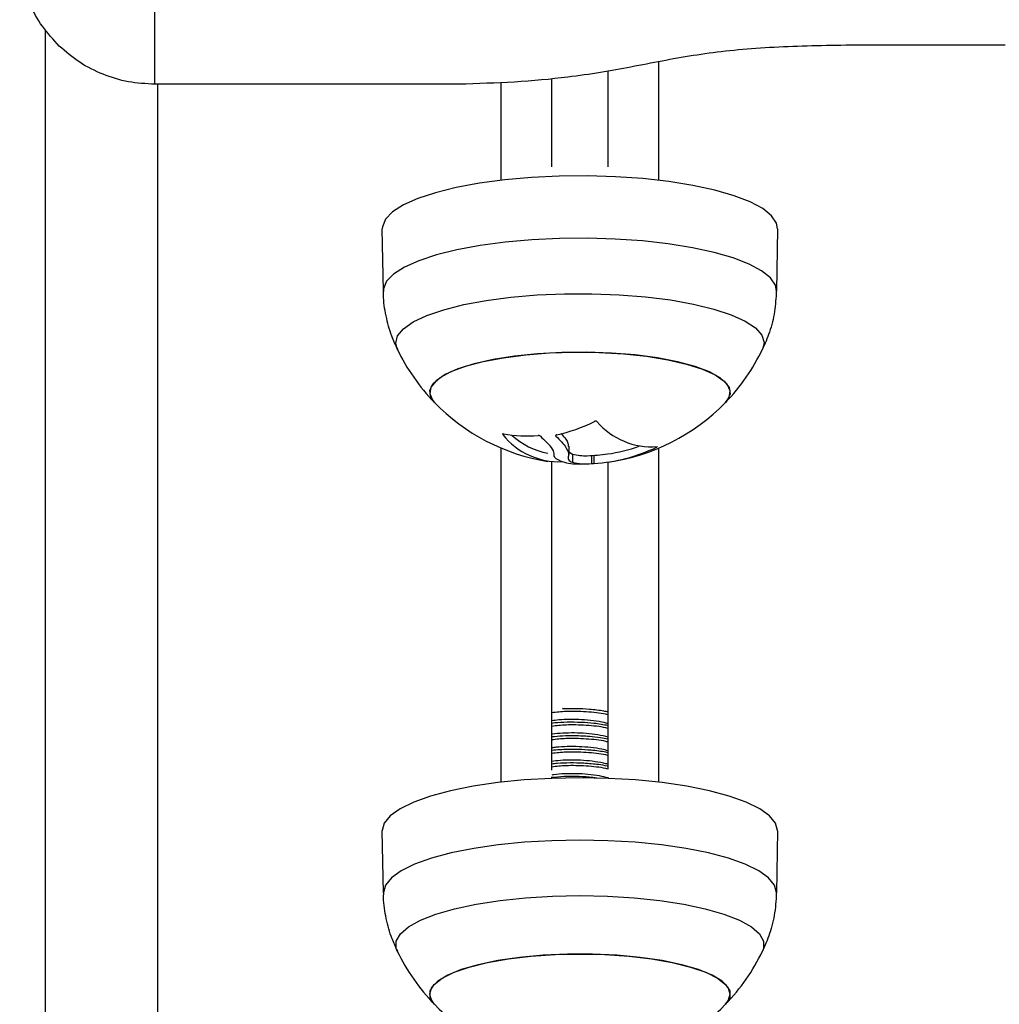
# Model space of a CAD drawing. Units: millimetres. Extents: x -1.3 to 11.4, y 1.5 to 16.
# Drawn here: x 5 to 5.1, y 5.3 to 5.4 of the extents above; entities that cross this region are included whole.
import ezdxf

# ---------------------------------------------------------------- set-up
doc = ezdxf.new("R2010")
doc.units = ezdxf.units.MM
doc.header["$MEASUREMENT"] = 0
doc.layers.get('0').update_dxf_attribs({"lineweight": 0})

# ---------------------------------------------------------------- blocks, each defined once
blk = doc.blocks.new('KATOPSH_K011')
at = {"color": 7, "linetype": 'Continuous', "lineweight": 25}
for p, q in [((5560.901212051497, 10107.25095036556), (5560.901212051497, 10107.25753488321)), ((5560.891462042914, 10107.25582227041), (5560.891462042914, 10106.65799436648)), ((5560.976712033139, 10107.25442445953), (5560.965212032185, 10107.25442445953)), ((5560.936462029801, 10107.24360929359), (5560.936462029801, 10107.25144614209)), ((5560.941462025033, 10107.24360929359), (5560.941462025033, 10107.25211171736)), ((5560.928212031708, 10107.25095036556), (5560.901212051497, 10107.25095036556)), ((5560.921511992799, 10107.23258665134), (5560.921412244425, 10107.23809307743)), ((5560.956511840211, 10107.23809307743), (5560.956412091838, 10107.23258665134)), ((5560.937968716012, 10107.21879542549), (5560.937968716012, 10107.21807270427)), ((5560.937988981591, 10107.21830127318), (5560.938313320265, 10107.21810140391)), ((5560.936462029801, 10107.19005275447), (5560.936462029801, 10107.21741027315)), ((5560.936669155942, 10107.21789368172), (5560.936669155942, 10107.21805689414)), ((5560.938313320265, 10107.21810140391), (5560.938313320265, 10107.21737868269)), ((5560.941462025033, 10107.19016162236), (5560.941462025033, 10107.2173993506)), ((5560.937416926013, 10107.19547846098), (5560.9374706596, 10107.19553100248)), ((5560.921511992799, 10107.1791389801), (5560.921412244425, 10107.1846454062)), ((5560.956511840211, 10107.1846454062), (5560.956412091838, 10107.1791389801))]:
    blk.add_line(p, q, dxfattribs=at)
at = {"color": 8, "linetype": 'Continuous', "lineweight": 25}
for p, q in [((5560.945962026702, 10107.2424165972), (5560.945962026702, 10107.25294618238)), ((5560.901462033377, 10107.25095036556), (5560.901462033377, 10106.64835808356)), ((5560.931962028132, 10107.2424165972), (5560.931962028132, 10107.25109651615)), ((5560.932116255151, 10107.21989523549), (5560.932116255151, 10107.21983257611)), ((5560.931962028132, 10107.18896891852), (5560.931962028132, 10107.21864176471)), ((5560.945751145468, 10107.21875680168), (5560.945751145468, 10107.2187109061)), ((5560.945962026702, 10107.18896891852), (5560.945962026702, 10107.21864176471)), ((5560.939982458935, 10107.21797656198), (5560.939982458935, 10107.21726547856)), ((5560.940201356993, 10107.21799033065), (5560.940201356993, 10107.21728164632))]:
    blk.add_line(p, q, dxfattribs=at)
at = {"color": 7, "linetype": 'Continuous', "lineweight": 25, "flags": 128}
for points in [[(5560.956511840211, 10107.23809307743), (5560.956415370093, 10107.23860738356), (5560.955975905047, 10107.2392661639), (5560.955190107213, 10107.23990152706), (5560.954073950635, 10107.24050053139), (5560.952650174485, 10107.24105099518), (5560.950947716819, 10107.24154170532), (5560.949001297341, 10107.24196267803), (5560.946850493537, 10107.24230533023), (5560.944539085017, 10107.24256270309), (5560.942114159451, 10107.24272954394), (5560.939625069485, 10107.24280247022), (5560.937122479068, 10107.24277997692), (5560.934657350169, 10107.24266254087), (5560.932279840098, 10107.24245254625), (5560.930038347827, 10107.24215426971)], [(5560.930038347827, 10107.24215426971), (5560.927978530513, 10107.24177377601), (5560.926142290221, 10107.2413188212), (5560.924567028866, 10107.24079865147), (5560.923284813748, 10107.24022387643), (5560.9223217517, 10107.23960618605), (5560.921697422848, 10107.23895814945), (5560.921424552785, 10107.23829296906), (5560.921412244425, 10107.23809307743)], [(5560.950457438813, 10107.22540422459), (5560.949183359729, 10107.22588511486), (5560.947630479918, 10107.22630340536), (5560.945841148482, 10107.22664769669), (5560.943864181624, 10107.22690857132), (5560.941753491746, 10107.22707895119), (5560.939566656933, 10107.22715414245), (5560.937363311635, 10107.22713213344), (5560.935203596936, 10107.22701350529), (5560.933146402226, 10107.22680149157), (5560.931247845278, 10107.22650188882), (5560.929559692727, 10107.22612286289), (5560.928128018962, 10107.22567474027), (5560.926991865025, 10107.22516976972), (5560.926182255135, 10107.22462170501), (5560.925721213208, 10107.22404550691), (5560.925621345626, 10107.22345688124), (5560.925885394202, 10107.22287190635), (5560.926038756953, 10107.2226953574)], [(5560.926038756953, 10107.2226953574), (5560.925708100186, 10107.22316294093), (5560.925625726567, 10107.22375174542), (5560.925907149897, 10107.22433615406), (5560.926544651375, 10107.22490020771), (5560.92752088605, 10107.22542854328), (5560.928809180842, 10107.22590672155), (5560.930374428616, 10107.22632170398), (5560.932173922644, 10107.22666218062), (5560.934158578501, 10107.22691886802), (5560.93627427517, 10107.22708474774), (5560.938463285552, 10107.22715531964), (5560.940665885792, 10107.22712863166), (5560.942822024213, 10107.22700542886), (5560.944872841225, 10107.226789064), (5560.946762457476, 10107.22648543794), (5560.948439285145, 10107.22610283573), (5560.94985760747, 10107.22565170307), (5560.950978741036, 10107.22514433344), (5560.951772049056, 10107.22459456999), (5560.952215954648, 10107.22401741822), (5560.952298328267, 10107.22342859883), (5560.952016934739, 10107.22284419019), (5560.951885297881, 10107.2226953574)], [(5560.951885297881, 10107.2226953574), (5560.952202871428, 10107.22313483734), (5560.952302709208, 10107.22372346301), (5560.952038660632, 10107.2243084528), (5560.951417937861, 10107.22487384756), (5560.950457438813, 10107.22540422459)], [(5560.938962027417, 10107.18935813685), (5560.936464413987, 10107.18931040843), (5560.934017643319, 10107.18916816194), (5560.931671515094, 10107.18893431802), (5560.929473802434, 10107.18861361523), (5560.927469238625, 10107.18821259518), (5560.925698623048, 10107.18773942371), (5560.924198046313, 10107.18720372696), (5560.922997996197, 10107.18661641259), (5560.922122940407, 10107.18598944624), (5560.92159067093, 10107.18533556838), (5560.921412035809, 10107.18466810067), (5560.921412244425, 10107.1846454062)], [(5560.956511840211, 10107.1846454062), (5560.956512048827, 10107.18466810067), (5560.956333413706, 10107.18533556838), (5560.955801144229, 10107.18598944624), (5560.954926088439, 10107.18661641259), (5560.953726038323, 10107.18720372696), (5560.952225431786, 10107.18773942371), (5560.950454846011, 10107.18821259518), (5560.948450282202, 10107.18861361523), (5560.946252569543, 10107.18893431802), (5560.943906441317, 10107.18916816194), (5560.941459670649, 10107.18931040843), (5560.938962027417, 10107.18935813685)], [(5560.952312037335, 10107.17014249344), (5560.952129974948, 10107.1707297184), (5560.951588705168, 10107.17130090971), (5560.950703009949, 10107.17184051056), (5560.949497058974, 10107.1723337837), (5560.948003754006, 10107.17276728828), (5560.946263805018, 10107.17312920768), (5560.944324657307, 10107.17340964754), (5560.942239269601, 10107.17360096355), (5560.940064474927, 10107.1736979403), (5560.937859609709, 10107.1736979403), (5560.935684815036, 10107.17360096355), (5560.933599397526, 10107.17340964754), (5560.931660279618, 10107.17312920768), (5560.92992033063, 10107.17276728828), (5560.928427025662, 10107.1723337837), (5560.927221074687, 10107.17184051056), (5560.926335379468, 10107.17130090971), (5560.925794109688, 10107.1707297184), (5560.925612047301, 10107.17014249344), (5560.925794109688, 10107.16955528338), (5560.926038756953, 10107.16924769361)], [(5560.926038756953, 10107.16924769361), (5560.926020547734, 10107.16926669259), (5560.925657644854, 10107.16984788258), (5560.925657644854, 10107.1704371192), (5560.926020547734, 10107.17101829429), (5560.926736459122, 10107.17157559772), (5560.927785858498, 10107.1720938154), (5560.929140135632, 10107.17255879123), (5560.930762305842, 10107.17295785923), (5560.932608142482, 10107.17328014155), (5560.934627309428, 10107.17351683159), (5560.936764702187, 10107.17366147716), (5560.938962027417, 10107.17371012945), (5560.941159382449, 10107.17366147716), (5560.943296775208, 10107.17351683159), (5560.945315942155, 10107.17328014155), (5560.947161778794, 10107.17295785923), (5560.948783949004, 10107.17255879123), (5560.950138196336, 10107.1720938154), (5560.951187625514, 10107.17157559772), (5560.951903536902, 10107.17101829429), (5560.952266439782, 10107.1704371192), (5560.952266439782, 10107.16984788258), (5560.951903536902, 10107.16926669259), (5560.951885297881, 10107.16924769361)], [(5560.951885297881, 10107.16924769361), (5560.952129974948, 10107.16955528338), (5560.952312037335, 10107.17014249344)]]:
    blk.add_lwpolyline(points, dxfattribs=at)
at = {"color": 8, "linetype": 'Continuous', "lineweight": 25, "flags": 128}
for points in [[(5560.930089071379, 10107.23662476171), (5560.928040936576, 10107.23624642868), (5560.926215156899, 10107.23579405923), (5560.924648866044, 10107.23527685483), (5560.923373922692, 10107.23470534314), (5560.922416344271, 10107.23409116198), (5560.921795561896, 10107.23344681342), (5560.921524241553, 10107.23278541048), (5560.921511992799, 10107.23258655448)], [(5560.956412091838, 10107.23258627881), (5560.956316158162, 10107.23309803684), (5560.955879226313, 10107.23375306953), (5560.955097898827, 10107.23438481916), (5560.953988060342, 10107.23498042603), (5560.952572360621, 10107.23552776058), (5560.950879618512, 10107.2360156842), (5560.948944225894, 10107.23643425782), (5560.946805641041, 10107.23677497287), (5560.944507405148, 10107.23703087796), (5560.942096248255, 10107.23719677259), (5560.939621314393, 10107.23726927419), (5560.937132939683, 10107.237246915), (5560.934681788073, 10107.2371301495), (5560.932317808257, 10107.23692134698), (5560.930089071379, 10107.23662476171)], [(5560.922742500888, 10107.22741939802), (5560.922606572495, 10107.22794046183), (5560.922765329467, 10107.22859237273), (5560.923285916434, 10107.22923067887), (5560.924156650887, 10107.22984112729), (5560.925358131514, 10107.23041006853), (5560.92686347662, 10107.23092480679), (5560.928639098988, 10107.23137383838), (5560.930645331727, 10107.23174712737), (5560.932837352143, 10107.232036344), (5560.935166165219, 10107.23223502119), (5560.937579765902, 10107.23233871837), (5560.940024271594, 10107.23234513332), (5560.942445024834, 10107.23225410212), (5560.944787994013, 10107.23206768115), (5560.947000786648, 10107.23179001291), (5560.949034050093, 10107.2314273112), (5560.950842276202, 10107.23098768224), (5560.952385142432, 10107.23048093845), (5560.953628167496, 10107.22991839726), (5560.954543575631, 10107.22931263526), (5560.95511089264, 10107.22867718269), (5560.955317512141, 10107.22802621801), (5560.955181673155, 10107.22741956194)], [(5560.938962027417, 10107.18382493336), (5560.936478599892, 10107.18377745826), (5560.934045746909, 10107.18363603134), (5560.931712940322, 10107.18340351362), (5560.929527714835, 10107.18308464368), (5560.927534535514, 10107.1826859035), (5560.925774022923, 10107.18221541424), (5560.924281939851, 10107.18168277223), (5560.923088714467, 10107.18109879573), (5560.922218635665, 10107.18047537584), (5560.921689406024, 10107.17982522328), (5560.921511784182, 10107.17916155536), (5560.921511992799, 10107.17913926323)], [(5560.956412062035, 10107.17913801153), (5560.956412300454, 10107.17916155536), (5560.956234678612, 10107.17982522328), (5560.955705448971, 10107.18047537584), (5560.954835340367, 10107.18109879573), (5560.953642114983, 10107.18168277223), (5560.952150061713, 10107.18221541424), (5560.95038951932, 10107.1826859035), (5560.948396369801, 10107.18308464368), (5560.946211144314, 10107.18340351362), (5560.943878337727, 10107.18363603134), (5560.941445454941, 10107.18377745826), (5560.938962027417, 10107.18382493336)], [(5560.922739103423, 10107.17397872288), (5560.922651514397, 10107.17420902033), (5560.922651514397, 10107.17486231704), (5560.923015877591, 10107.17550831218), (5560.923736438142, 10107.17613258143), (5560.924797102795, 10107.17672117729), (5560.926174208508, 10107.17726095696), (5560.927836969481, 10107.17773985047), (5560.929748222218, 10107.17814717372), (5560.931865319596, 10107.17847382207), (5560.934140935527, 10107.17871249397), (5560.93652425705, 10107.1788578548), (5560.938962027417, 10107.1789066859), (5560.941399797784, 10107.1788578548), (5560.943783119307, 10107.17871249397), (5560.946058735238, 10107.17847382207), (5560.948175832616, 10107.17814717372), (5560.950087115155, 10107.17773985047), (5560.951749876128, 10107.17726095696), (5560.953126952038, 10107.17672117729), (5560.954187646495, 10107.17613258143), (5560.954908207045, 10107.17550831218), (5560.955272540436, 10107.17486231704), (5560.955272540436, 10107.17420902033), (5560.955184981213, 10107.17397872288)]]:
    blk.add_lwpolyline(points, dxfattribs=at)
at = {"color": 7, "linetype": 'Continuous', "lineweight": 25}
for centre, radius, start, end in [((5560.938962037219, 10107.23522489033), 0.01800000000000001, 205.6739522998963, 224.1137347377978), ((5560.938962037219, 10107.23522489033), 0.01800000000000002, 315.8862652622022, 334.3260477001037), ((5560.938962037219, 10107.23522489033), 0.01800000000000233, 224.1137347377978, 260.8512809071079), ((5560.938962037219, 10107.23522489033), 0.01800000000000146, 277.8339845204253, 315.8862652622022), ((5560.933718081661, 10107.23412615922), 0.01466223646147797, 282.4482357051542, 296.4636829087576), ((5560.945351432708, 10107.22518592235), 0.006437119079401098, 220.7433068173113, 274.0537597555953), ((5560.934280158674, 10107.23256582963), 0.01284427524828341, 260.5633530054267, 274.285993499836), ((5560.937092387435, 10107.22378139149), 0.006352561326075926, 218.4337976907121, 272.5755919651392), ((5560.937342631551, 10107.22456681271), 0.00650990115905839, 227.1550736173195, 258.9963843793628), ((5560.943744289977, 10107.2278144941), 0.01160825913006835, 224.4494073766459, 228.1016562934356), ((5560.939448316455, 10107.23169517971), 0.01443319142706977, 272.9907206451747, 295.8928740947845), ((5560.939439066574, 10107.23230281294), 0.01432421658432162, 277.9309001628268, 289.5313621511316), ((5560.938810255423, 10107.22212532308), 0.004899665424185243, 250.9346796422206, 268.8933032814658), ((5560.939461569143, 10107.22259249635), 0.004635556800703469, 255.6582745677761, 271.9483151599959), ((5560.93945267328, 10107.22181596494), 0.004581222446968999, 255.5993631443625, 276.6407054370127), ((5560.938962037219, 10107.23594761317), 0.0180000000000056, 272.0922137039195, 277.8339845204253), ((5560.938962037219, 10107.23522489033), 0.01800000000000303, 269.2156458987906, 272.0922137039195), ((5560.938962037219, 10107.18177721512), 0.01800000000000065, 205.6739522998963, 224.1137347377978), ((5560.938962037219, 10107.18177721512), 0.01800000000000001, 315.8862652622022, 334.3260477001037), ((5560.938962037219, 10107.18177721512), 0.0180000000000021, 224.1137347377978, 254.2724440048002), ((5560.938962037219, 10107.18177721512), 0.01800000000000188, 285.6967919302033, 315.8862652622022)]:
    blk.add_arc(centre, radius, start, end, dxfattribs=at)
for points, knots in [([(5560.892726764069, 10107.25433725048), (5560.892202533239, 10107.25490284504), (5560.891154070091, 10107.25603403574), (5560.89006342532, 10107.25806397522), (5560.88934504866, 10107.26024250687), (5560.889256367681, 10107.26175678708), (5560.889212027178, 10107.26251392741)], [0, 0, 0, 0, 0.2500000859819697, 0.5000008799332455, 0.7500003650259243, 1, 1, 1, 1]), ([(5560.901212051497, 10107.25095036556), (5560.900426331688, 10107.25099309078), (5560.898854894663, 10107.2510785411), (5560.896594141003, 10107.25177080929), (5560.894487564673, 10107.2528217385), (5560.893313694406, 10107.25383208258), (5560.892726764069, 10107.25433725048)], [0, 0, 0, 0, 0.2500006769338775, 0.5000005289987022, 0.7500023076646811, 1, 1, 1, 1]), ([(5560.965212032185, 10107.25442445953), (5560.964041331189, 10107.25441632129), (5560.961726272849, 10107.25440022793), (5560.95830356022, 10107.25432734703), (5560.954996457719, 10107.25417131924), (5560.951868950197, 10107.25389748134), (5560.948959687624, 10107.25349847945), (5560.946217915321, 10107.25300327097), (5560.943549436827, 10107.2524754962), (5560.940797564587, 10107.25197612342), (5560.93740500504, 10107.25148668995), (5560.933186617131, 10107.25109244052), (5560.929869681341, 10107.2509977083), (5560.928212031708, 10107.25095036556)], [0, 0, 0, 0, 0.08778556205741589, 0.1735957328511693, 0.2571796124394462, 0.3389441136294608, 0.4192968115979929, 0.5014558714932282, 0.5867523706788578, 0.6682328017920411, 0.7505464848653604, 0.8753347805247275, 1, 1, 1, 1]), ([(5560.922789052115, 10107.22738877614), (5560.922598919547, 10107.22778239776), (5560.922138158257, 10107.22873628804), (5560.921727324266, 10107.23037425518), (5560.921495958041, 10107.23173079717), (5560.921530000184, 10107.23247199577), (5560.921535387622, 10107.23258929629)], [0, 0, 0, 0, 0.2427705964923363, 0.588322632318571, 0.9348488107130345, 1, 1, 1, 1]), ([(5560.956400290118, 10107.23257774789), (5560.956366820526, 10107.23197186253), (5560.956298527462, 10107.23073558312), (5560.955862623302, 10107.2289762748), (5560.955378350266, 10107.22788804087), (5560.955150112496, 10107.22737515648)], [0, 0, 0, 0, 0.3369338827529765, 0.6874970917849914, 1, 1, 1, 1]), ([(5560.940474405871, 10107.22098459978), (5560.940468467555, 10107.22098971582), (5560.940456685711, 10107.22099986622), (5560.940432601016, 10107.22101159075), (5560.940405062901, 10107.22102000623), (5560.940374401508, 10107.22102429123), (5560.940342296391, 10107.22102449228), (5560.940310287858, 10107.22102028306), (5560.94027932074, 10107.2210124434), (5560.940261169159, 10107.22100435319), (5560.940252020941, 10107.2210002758)], [0, 0, 0, 0, 0.1259398382211105, 0.2498693596633895, 0.3753744168661109, 0.4997206344784357, 0.6243077276521721, 0.7497367024412358, 0.8738697317654196, 0.9999999999999999, 0.9999999999999999, 0.9999999999999999, 0.9999999999999999]), ([(5560.93217425047, 10107.2198953696), (5560.932165496418, 10107.21989658425), (5560.932148126681, 10107.21989899436), (5560.932126481758, 10107.21989833703), (5560.932109443352, 10107.21989448928), (5560.932098236309, 10107.219887069), (5560.932093230739, 10107.21987668722), (5560.932094733001, 10107.21985943214), (5560.932107663816, 10107.21984329665), (5560.932116255151, 10107.21983257611)], [0, 0, 0, 0, 0.1260954444161332, 0.2501978266264817, 0.3757749369068165, 0.5003893478125377, 0.6250036402767442, 0.7508494836782185, 1, 1, 1, 1]), ([(5560.937260135995, 10107.21994338114), (5560.937436965854, 10107.21976328854), (5560.93789620157, 10107.21929557933), (5560.937909750181, 10107.21898499991), (5560.937918081866, 10107.21879400988)], [0, 0, 0, 0, 0.3850524975213058, 1, 1, 1, 1]), ([(5560.935457512723, 10107.21968547185), (5560.935445091053, 10107.2196959323), (5560.935420297555, 10107.21971681125), (5560.935363083649, 10107.21974170838), (5560.935310268801, 10107.21975429034), (5560.935268693572, 10107.21975853715), (5560.935249568246, 10107.21975782684), (5560.935240074979, 10107.21975747426)], [0, 0, 0, 0, 0.2502303610480843, 0.4994567536143198, 0.7488055525212205, 0.8753142103822222, 1, 1, 1, 1]), ([(5560.936672404395, 10107.21804473479), (5560.936663016274, 10107.21819837003), (5560.936644288232, 10107.21850485174), (5560.936209167058, 10107.21895140613), (5560.935992166386, 10107.2191741087)], [0, 0, 0, 0, 0.5012868012592145, 1, 1, 1, 1]), ([(5560.936878636466, 10107.21980861504), (5560.936870008008, 10107.2198063694), (5560.936852721045, 10107.21980187029), (5560.936825514124, 10107.21978800757), (5560.936804389004, 10107.21976517989), (5560.936802182397, 10107.21973248551), (5560.93681998496, 10107.21971129384), (5560.93682889639, 10107.21970068593)], [0, 0, 0, 0, 0.1250589318400456, 0.2505533451028674, 0.5001254276820877, 0.7497777725094094, 1, 1, 1, 1]), ([(5560.93682889639, 10107.21970068593), (5560.9371826255, 10107.21934889759), (5560.937889850608, 10107.21864555275), (5560.937935359459, 10107.21817548658), (5560.937958106385, 10107.21794053097)], [0, 0, 0, 0, 0.5001648096950402, 1, 1, 1, 1]), ([(5560.945751145468, 10107.2187109061), (5560.945759897903, 10107.21871518027), (5560.945777258989, 10107.21872365838), (5560.94579874407, 10107.21873555374), (5560.945815562741, 10107.21874613946), (5560.9458263898, 10107.21875485213), (5560.945830983847, 10107.21876131273), (5560.945828838342, 10107.21876676509), (5560.945815409189, 10107.21876564919), (5560.945806488381, 10107.21876490791)], [0, 0, 0, 0, 0.1261663714199191, 0.2502600619036562, 0.3758305890809461, 0.5004376047373712, 0.6250333371150809, 0.7509146606747298, 1, 1, 1, 1]), ([(5560.937209799872, 10107.21749442001), (5560.937042540118, 10107.21757153815), (5560.936708699587, 10107.21772546138), (5560.936684486377, 10107.21793845472), (5560.936672404395, 10107.21804473479)], [0, 0, 0, 0, 0.5010169173378424, 0.9999999999999999, 0.9999999999999999, 0.9999999999999999, 0.9999999999999999]), ([(5560.937958106385, 10107.21794053097), (5560.937916277456, 10107.21782333967), (5560.937832832039, 10107.21758955228), (5560.938153429591, 10107.21744885315), (5560.938313320265, 10107.21737868269)], [0, 0, 0, 0, 0.5012729431372973, 1, 1, 1, 1]), ([(5560.939982458935, 10107.21726547856), (5560.939994740845, 10107.21726682624), (5560.940019294342, 10107.21726952045), (5560.940068037106, 10107.2172734667), (5560.940109583958, 10107.21727642628), (5560.940141561104, 10107.21727847315), (5560.940172965696, 10107.21728027275), (5560.94019189242, 10107.21728118843), (5560.940201356993, 10107.21728164632)], [0, 0, 0, 0, 0.2492409476220631, 0.4982724043430344, 0.6239400182665306, 0.7487191330675865, 0.8743435119295188, 1, 1, 1, 1]), ([(5560.941462025033, 10107.19519417663), (5560.94134109628, 10107.19522092356), (5560.940840753889, 10107.19533158891), (5560.939861338443, 10107.19544028933), (5560.938599061113, 10107.1955102031), (5560.937816035385, 10107.19548917767), (5560.937416926013, 10107.19547846098)], [0, 0, 0, 0, 0.1031668209890571, 0.4268524486434476, 0.7078658448834019, 1, 1, 1, 1]), ([(5560.941462025033, 10107.19494967837), (5560.941391698495, 10107.19496816328), (5560.940848478681, 10107.1951109453), (5560.939521189811, 10107.19523155592), (5560.937806552251, 10107.19528946825), (5560.93687522655, 10107.19518261832), (5560.936462029801, 10107.19513521273)], [0, 0, 0, 0, 0.05099940957347419, 0.393932229848013, 0.7311088562736392, 0.9999999999999999, 0.9999999999999999, 0.9999999999999999, 0.9999999999999999]), ([(5560.941462025033, 10107.19416817207), (5560.941352252635, 10107.19419988993), (5560.940972425466, 10107.19430963793), (5560.940165088808, 10107.19443671364), (5560.939122568742, 10107.19453514229), (5560.938065795354, 10107.19455444846), (5560.937145938559, 10107.19451988706), (5560.936661745804, 10107.19445022533), (5560.936462029801, 10107.19442149181)], [0, 0, 0, 0, 0.08011866105179773, 0.2772212744217121, 0.4718133356863506, 0.6646483213422294, 0.8616767882430731, 1, 1, 1, 1]), ([(5560.941462025033, 10107.19399442454), (5560.941050710197, 10107.19406700353), (5560.940296360212, 10107.19420011316), (5560.939028182579, 10107.19428973885), (5560.937848180248, 10107.19429756584), (5560.936954920867, 10107.19426134037), (5560.936549848296, 10107.19420507612), (5560.936462029801, 10107.1941928782)], [0, 0, 0, 0, 0.2607766630086671, 0.4782634976312912, 0.7182579905669625, 0.9389191939671073, 0.9999999999999999, 0.9999999999999999, 0.9999999999999999, 0.9999999999999999]), ([(5560.941462025033, 10107.19374512811), (5560.941391698564, 10107.19376361834), (5560.940848484003, 10107.19390644026), (5560.939521188863, 10107.19402700796), (5560.937806552804, 10107.19408493529), (5560.93687522667, 10107.19397808369), (5560.936462029801, 10107.19393067737)], [0, 0, 0, 0, 0.05099992131563724, 0.3939327575476519, 0.7311091383924708, 1, 1, 1, 1]), ([(5560.941462025033, 10107.1929750808), (5560.941461528432, 10107.19297523977), (5560.941209411408, 10107.19305594825), (5560.940543759102, 10107.19317459634), (5560.939535273924, 10107.19330275737), (5560.938463439804, 10107.19335153966), (5560.937447430636, 10107.19332826411), (5560.936757510825, 10107.19328003693), (5560.936482098786, 10107.19322658815), (5560.936462029801, 10107.1932226934)], [0, 0, 0, 0, 0.0003901678085227453, 0.1980826394263188, 0.3957523070875484, 0.5891177387565316, 0.786541935169289, 0.9844455354173228, 1, 1, 1, 1]), ([(5560.941462025033, 10107.19278278132), (5560.94123871642, 10107.19282867876), (5560.940723409228, 10107.19293459176), (5560.939716785088, 10107.19304227227), (5560.938575229687, 10107.19309631153), (5560.937416519418, 10107.19308636619), (5560.9367752316, 10107.19301764445), (5560.936462029801, 10107.1929840811)], [0, 0, 0, 0, 0.1477534976853386, 0.3409561288332768, 0.5824468480505214, 0.7960691053992045, 1, 1, 1, 1]), ([(5560.941462025033, 10107.19254059274), (5560.941391698564, 10107.19255908297), (5560.940848484003, 10107.1927019049), (5560.939521188863, 10107.19282247259), (5560.937806552804, 10107.19288039993), (5560.93687522667, 10107.19277354833), (5560.936462029801, 10107.192726142)], [0, 0, 0, 0, 0.05099992131563724, 0.3939327575476519, 0.7311091383924708, 1, 1, 1, 1]), ([(5560.941462025033, 10107.19175956328), (5560.94128369852, 10107.19180700609), (5560.940824201175, 10107.1919292529), (5560.939930486583, 10107.19205700072), (5560.938876378327, 10107.19213691787), (5560.937829834214, 10107.19214056397), (5560.936996153147, 10107.19209816692), (5560.93659235937, 10107.19203204813), (5560.936462029801, 10107.19201070745)], [0, 0, 0, 0, 0.1249336774527211, 0.3219190023902977, 0.515003520953527, 0.7090733015324207, 0.9060997140134534, 1, 1, 1, 1]), ([(5560.941462025033, 10107.19158296962), (5560.941397740516, 10107.19159816119), (5560.940952027305, 10107.19170349114), (5560.940049432988, 10107.19180803974), (5560.939038495354, 10107.19187478635), (5560.938350234705, 10107.19188476482), (5560.937522155552, 10107.19188020248), (5560.936928392427, 10107.19182999356), (5560.936462029801, 10107.1917905577)], [0, 0, 0, 0, 0.04505315835943979, 0.3123736271842995, 0.520608239586465, 0.6264902966665155, 0.7066322253396415, 1, 1, 1, 1]), ([(5560.941462025033, 10107.19133605738), (5560.941391698486, 10107.19135454219), (5560.940848478159, 10107.19149732366), (5560.9395211909, 10107.19161796201), (5560.937806552277, 10107.1916758421), (5560.936875226534, 10107.19156899574), (5560.936462029801, 10107.19152159174)], [0, 0, 0, 0, 0.05099939016054888, 0.3939324069517856, 0.7311089586270535, 1, 1, 1, 1]), ([(5560.941462025033, 10107.19055709918), (5560.941396739375, 10107.19057696251), (5560.941068854282, 10107.19067672242), (5560.940319653811, 10107.19080111441), (5560.939287701808, 10107.19091196008), (5560.938226272106, 10107.1909420448), (5560.937249007918, 10107.19091417788), (5560.936709768998, 10107.19084368445), (5560.936462029801, 10107.19081129809)], [0, 0, 0, 0, 0.04907535188680967, 0.2464718453129926, 0.4423571532748543, 0.6351172795437702, 0.8323641908486684, 1, 1, 1, 1]), ([(5560.941462025033, 10107.1903854825), (5560.941437146475, 10107.19039056519), (5560.941165915222, 10107.19044597764), (5560.940466486304, 10107.1905566083), (5560.939345249911, 10107.19066375293), (5560.938096641147, 10107.19068836678), (5560.93712197705, 10107.19065853883), (5560.93662230539, 10107.19059785726), (5560.936462029801, 10107.19057839294)], [0, 0, 0, 0, 0.01655505958037737, 0.1804867255877634, 0.4334819124249579, 0.6635838199465394, 0.8920905344450101, 1, 1, 1, 1]), ([(5560.941462025033, 10107.19013152201), (5560.941391698495, 10107.19015000691), (5560.940848478686, 10107.19029278894), (5560.939521189391, 10107.19041339958), (5560.937806552575, 10107.1904713119), (5560.936875226599, 10107.19036446196), (5560.936462029801, 10107.19031705637)], [0, 0, 0, 0, 0.05099940405621484, 0.3939321872313181, 0.7311088853630383, 1, 1, 1, 1]), ([(5560.940451487885, 10107.18932830472), (5560.94022578529, 10107.18935957294), (5560.939636929136, 10107.18944115146), (5560.93863879426, 10107.1894782303), (5560.937478906778, 10107.18947506104), (5560.93678284281, 10107.18940864775), (5560.936406657086, 10107.18937275488)], [0, 0, 0, 0, 0.1703249788749499, 0.4443764233072119, 0.6997148717797023, 1, 1, 1, 1]), ([(5560.941486433135, 10107.18935026903), (5560.941229018964, 10107.18941301573), (5560.940679968952, 10107.18954685093), (5560.939691684343, 10107.18967317038), (5560.93862991396, 10107.18973523574), (5560.937598659325, 10107.18972266067), (5560.936854780412, 10107.18967604223), (5560.936531527569, 10107.18961704792), (5560.936470761882, 10107.18960595806)], [0, 0, 0, 0, 0.1735572232944756, 0.3701878413707764, 0.5623449220552523, 0.7576545702431853, 0.9544434432296635, 1, 1, 1, 1]), ([(5560.922776862965, 10107.17397244949), (5560.922600274739, 10107.17433411894), (5560.922150793053, 10107.17525470011), (5560.921741065938, 10107.17685762379), (5560.921500714664, 10107.17823635417), (5560.921533026064, 10107.17900175892), (5560.921538993703, 10107.17914312263)], [0, 0, 0, 0, 0.224908709479382, 0.5724750098962561, 0.9210397950114848, 1, 1, 1, 1]), ([(5560.956414118396, 10107.17936336179), (5560.956382241088, 10107.17870021814), (5560.95632000521, 10107.17740552509), (5560.955875704726, 10107.1755653187), (5560.955386084755, 10107.17445350169), (5560.955150648938, 10107.17391887982)], [0, 0, 0, 0, 0.3527997696232012, 0.6887910531897625, 1, 1, 1, 1])]:
    blk.add_open_spline(points, degree=3, knots=knots, dxfattribs=at)
blk = doc.blocks.new('KATOPSI K011')
at = {"color": 12, "true_color": 0xe00000}
blk.add_blockref('KATOPSH_K011', (-5555.900332200696, -10101.83256148454), dxfattribs=at)

msp = doc.modelspace()

# ---------------------------------------------------------------- block references
msp.add_blockref('KATOPSI K011', (0, 0))

doc.saveas('drawing.dxf')
